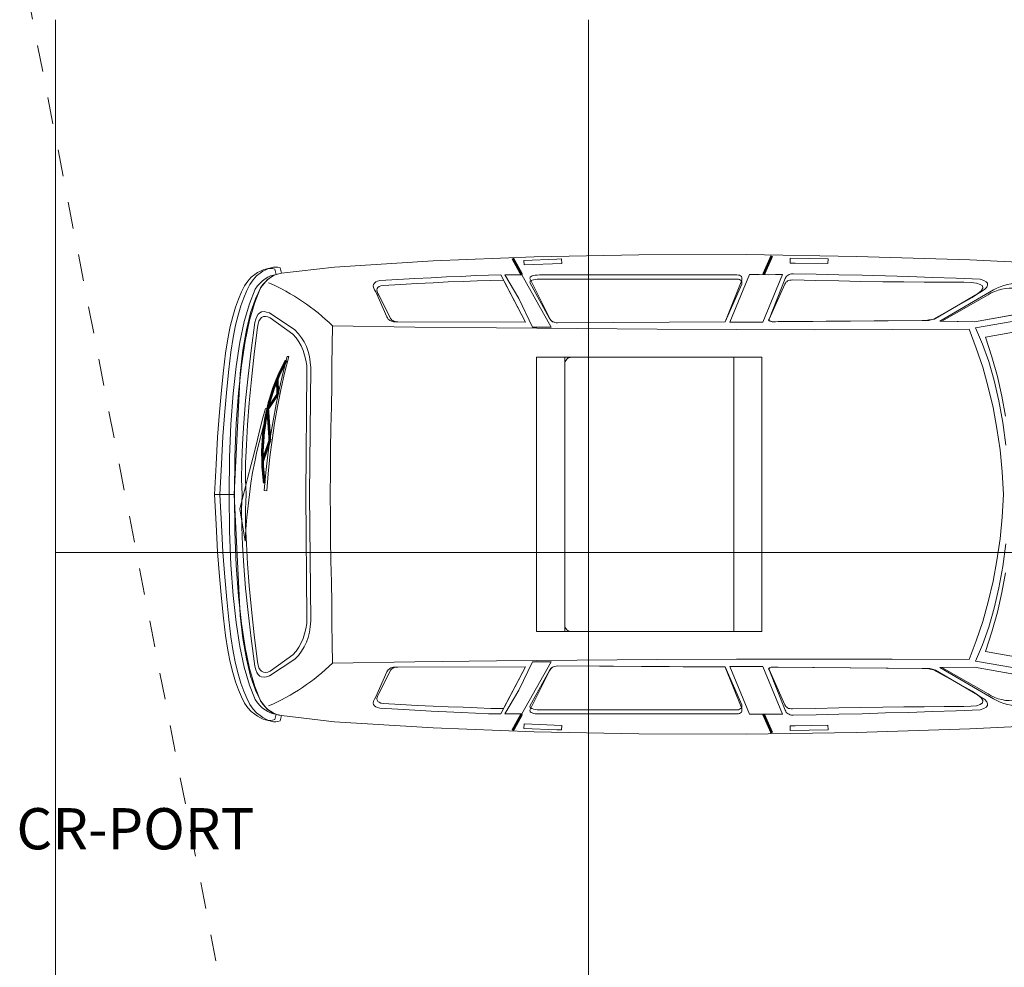
# Model space of a CAD drawing. Units: inches. Extents: x 145.7 to 199, y -15.9 to 35.1.
# Drawn here: x 152.9 to 156.6, y 26 to 29.6 of the extents above; entities that cross this region are included whole.
import ezdxf
from ezdxf.enums import TextEntityAlignment as Align

# ---------------------------------------------------------------- set-up
doc = ezdxf.new("R2010")
doc.units = ezdxf.units.IN
doc.header["$MEASUREMENT"] = 0
doc.linetypes.add('ACAD_ISO02W100', pattern=[15, 12, -3])
doc.linetypes.add('ACAD_ISO12W100', pattern=[21, 12, -3, 0, -3, 0, -3])
doc.layers.get('0').update_dxf_attribs({"lineweight": 9})
doc.layers.add('01 AMOBLADA', color=1, linetype='Continuous', lineweight=9)
doc.styles.add('ARIAL', font='arial.ttf')

# ---------------------------------------------------------------- blocks, each defined once
blk = doc.blocks.new('VEHICULO 03')
at = {"color": 1, "linetype": 'Continuous', "flags": 128}
for points in [[(-0.736, -0.955), (-0.625, -1.599), (-0.564, -1.573), (-0.498, -1.549), (-0.427, -1.529), (-0.351, -1.511), (-0.27, -1.497), (-0.185, -1.485)], [(0.736, -0.955), (0.626, -1.599), (0.564, -1.573), (0.498, -1.549), (0.427, -1.529), (0.351, -1.511), (0.271, -1.497), (0.185, -1.485)], [(-0.694, -0.979), (-0.59, -1.561), (-0.516, -1.538), (-0.442, -1.517), (-0.368, -1.5), (-0.294, -1.486)], [(0.694, -0.979), (0.59, -1.561), (0.516, -1.538), (0.442, -1.517), (0.368, -1.5), (0.294, -1.486)], [(0, -4.38), (-0.453, -4.358), (-0.541, -4.348), (-0.617, -4.334), (-0.681, -4.319), (-0.734, -4.3), (-0.776, -4.28), (-0.805, -4.256), (-0.823, -4.231), (-0.83, -4.202), (-0.853, -4.003), (-0.876, -3.634), (-0.891, -3.254), (-0.899, -2.862), (-0.9, -2.459), (-0.893, -2.045), (-0.88, -1.62), (-0.859, -1.183), (-0.854, -1.105), (-0.845, -0.985), (-0.771, -0.879), (-0.695, -0.923), (0.838, -0.921), (0.843, -0.926)], [(0.843, -0.926), (0.854, -1.105), (0.859, -1.183), (0.88, -1.62), (0.894, -2.045), (0.9, -2.459), (0.899, -2.862), (0.891, -3.254), (0.876, -3.634), (0.853, -4.003), (0.83, -4.202), (0.824, -4.231), (0.806, -4.256), (0.776, -4.28), (0.735, -4.3), (0.682, -4.319), (0.617, -4.334), (0.541, -4.348), (0.454, -4.358), (0, -4.38)], [(0, -1.494), (-0.084, -1.499), (-0.167, -1.507), (-0.247, -1.519), (-0.326, -1.533), (-0.402, -1.551), (-0.477, -1.572), (-0.549, -1.596), (-0.62, -1.623), (-0.619, -1.911), (-0.618, -2.202), (-0.619, -2.496), (-0.62, -2.793), (-0.622, -3.093), (-0.625, -3.396), (-0.628, -3.702), (-0.632, -4.011), (-0.559, -4.012), (-0.485, -4.013), (-0.408, -4.014), (-0.33, -4.015), (-0.25, -4.017), (-0.168, -4.018), (-0.085, -4.019), (0, -4.02)], [(0, -1.494), (0.085, -1.499), (0.167, -1.507), (0.248, -1.519), (0.326, -1.533), (0.403, -1.551), (0.477, -1.572), (0.55, -1.596), (0.62, -1.623), (0.619, -1.911), (0.619, -2.202), (0.619, -2.496), (0.62, -2.793), (0.622, -3.093), (0.625, -3.396), (0.628, -3.702), (0.633, -4.011), (0.56, -4.012), (0.485, -4.013), (0.408, -4.014), (0.33, -4.015), (0.25, -4.017), (0.169, -4.018), (0.085, -4.019), (0, -4.02)], [(-0.886, -2.294), (-0.884, -2.152), (-0.884, -2.152), (-0.866, -2.153), (-0.866, -2.153), (-0.866, -2.153), (-0.866, -2.153), (-0.866, -2.153), (-0.866, -2.153), (-0.866, -2.153), (-0.866, -2.153), (-0.866, -2.153), (-0.868, -2.276), (-0.868, -2.276), (-0.868, -2.276), (-0.868, -2.276), (-0.868, -2.276), (-0.868, -2.294), (-0.868, -2.294), (-0.868, -2.294), (-0.868, -2.294), (-0.868, -2.294), (-0.886, -2.294)], [(0.886, -2.294), (0.884, -2.152), (0.884, -2.152), (0.866, -2.153), (0.866, -2.153), (0.866, -2.153), (0.866, -2.153), (0.866, -2.153), (0.866, -2.153), (0.866, -2.153), (0.866, -2.153), (0.866, -2.153), (0.869, -2.276), (0.869, -2.276), (0.869, -2.276), (0.869, -2.276), (0.869, -2.276), (0.869, -2.294), (0.869, -2.294), (0.869, -2.294), (0.869, -2.294), (0.869, -2.294), (0.886, -2.294)], [(0, -2.506), (-0.501, -2.506), (-0.515, -2.506), (-0.515, -2.4), (-0.503, -2.4), (0, -2.4)], [(0, -2.506), (0.501, -2.506), (0.515, -2.506), (0.515, -2.4), (0.503, -2.4), (0, -2.4)], [(-0.515, -3.115), (-0.514, -3.119), (-0.513, -3.124), (-0.511, -3.128), (-0.507, -3.132), (-0.504, -3.135), (-0.499, -3.138), (-0.495, -3.139), (-0.49, -3.14), (0, -3.14)], [(0.515, -3.115), (0.515, -3.119), (0.513, -3.124), (0.511, -3.128), (0.508, -3.132), (0.504, -3.135), (0.5, -3.138), (0.495, -3.139), (0.49, -3.14), (0, -3.14)], [(-0.866, -3.151), (-0.861, -3.292), (-0.861, -3.292), (-0.878, -3.293), (-0.878, -3.293), (-0.878, -3.293), (-0.878, -3.293), (-0.878, -3.293), (-0.878, -3.293), (-0.878, -3.293), (-0.878, -3.293), (-0.878, -3.293), (-0.883, -3.169), (-0.883, -3.169), (-0.883, -3.169), (-0.883, -3.169), (-0.883, -3.169), (-0.884, -3.152), (-0.884, -3.152), (-0.884, -3.152), (-0.884, -3.152), (-0.884, -3.152), (-0.866, -3.151)], [(0, -3.246), (-0.501, -3.246), (-0.515, -3.246), (-0.515, -3.14), (-0.503, -3.14), (0, -3.14)], [(0, -3.246), (0.501, -3.246), (0.515, -3.246), (0.515, -3.14), (0.503, -3.14), (0, -3.14)], [(0.867, -3.151), (0.861, -3.292), (0.861, -3.292), (0.879, -3.293), (0.879, -3.293), (0.879, -3.293), (0.879, -3.293), (0.879, -3.293), (0.879, -3.293), (0.879, -3.293), (0.879, -3.293), (0.879, -3.293), (0.884, -3.169), (0.884, -3.169), (0.884, -3.169), (0.884, -3.169), (0.884, -3.169), (0.884, -3.152), (0.884, -3.152), (0.884, -3.152), (0.884, -3.152), (0.884, -3.152), (0.867, -3.151)], [(-0.794, -4.251), (-0.787, -4.235), (-0.779, -4.218), (-0.771, -4.202), (-0.762, -4.186), (-0.753, -4.17), (-0.744, -4.154), (-0.734, -4.139), (-0.724, -4.124), (-0.714, -4.109), (-0.703, -4.094), (-0.692, -4.08), (-0.681, -4.065), (-0.669, -4.051), (-0.657, -4.038), (-0.645, -4.024), (-0.632, -4.011), (-0.632, -4.011)], [(0.794, -4.251), (0.787, -4.235), (0.779, -4.218), (0.771, -4.202), (0.762, -4.186), (0.754, -4.17), (0.744, -4.154), (0.735, -4.139), (0.725, -4.124), (0.714, -4.109), (0.704, -4.094), (0.693, -4.08), (0.681, -4.065), (0.67, -4.051), (0.658, -4.038), (0.645, -4.024), (0.633, -4.011), (0.633, -4.011)], [(0, -4.098), (-0.475, -4.093), (-0.496, -4.095), (-0.517, -4.098), (-0.536, -4.103), (-0.555, -4.109), (-0.572, -4.118), (-0.588, -4.128), (-0.603, -4.139), (-0.617, -4.152), (-0.681, -4.248), (-0.684, -4.259), (-0.686, -4.268), (-0.685, -4.277), (-0.681, -4.284), (-0.676, -4.29), (-0.668, -4.295), (-0.657, -4.299), (-0.645, -4.302), (-0.54, -4.316), (-0.443, -4.327), (-0.352, -4.337), (-0.268, -4.344), (-0.19, -4.349), (-0.12, -4.351), (-0.057, -4.352), (0, -4.35)], [(0, -4.098), (0.475, -4.093), (0.497, -4.095), (0.517, -4.098), (0.537, -4.103), (0.555, -4.109), (0.572, -4.118), (0.588, -4.128), (0.604, -4.139), (0.618, -4.152), (0.681, -4.248), (0.685, -4.259), (0.686, -4.268), (0.685, -4.277), (0.682, -4.284), (0.676, -4.29), (0.668, -4.295), (0.658, -4.299), (0.645, -4.302), (0.541, -4.316), (0.443, -4.327), (0.352, -4.337), (0.268, -4.344), (0.191, -4.349), (0.12, -4.351), (0.057, -4.352), (0, -4.35)], [(0, -4.111), (-0.462, -4.107), (-0.483, -4.108), (-0.503, -4.111), (-0.522, -4.116), (-0.54, -4.121), (-0.557, -4.129), (-0.573, -4.138), (-0.588, -4.148), (-0.601, -4.16), (-0.663, -4.245), (-0.666, -4.254), (-0.668, -4.263), (-0.667, -4.27), (-0.664, -4.277), (-0.658, -4.282), (-0.65, -4.287), (-0.64, -4.29), (-0.628, -4.293), (-0.526, -4.305), (-0.431, -4.315), (-0.343, -4.324), (-0.261, -4.33), (-0.186, -4.334), (-0.117, -4.337), (-0.055, -4.337), (0, -4.335)], [(0, -4.111), (0.463, -4.107), (0.484, -4.108), (0.504, -4.111), (0.523, -4.116), (0.541, -4.121), (0.557, -4.129), (0.573, -4.138), (0.588, -4.148), (0.602, -4.16), (0.663, -4.245), (0.667, -4.254), (0.668, -4.263), (0.667, -4.27), (0.664, -4.277), (0.658, -4.282), (0.651, -4.287), (0.641, -4.29), (0.629, -4.293), (0.527, -4.305), (0.432, -4.315), (0.343, -4.324), (0.261, -4.33), (0.186, -4.334), (0.117, -4.337), (0.055, -4.337), (0, -4.335)]]:
    blk.add_lwpolyline(points, dxfattribs=at)
for points in [[(-0.648, -1.603), (-0.744, -1.069), (-0.751, -1.06), (-0.756, -1.055), (-0.762, -1.053), (-0.766, -1.054), (-0.77, -1.058), (-0.772, -1.066), (-0.775, -1.077), (-0.776, -1.091), (-0.792, -1.421), (-0.792, -1.436), (-0.792, -1.451), (-0.79, -1.465), (-0.788, -1.479), (-0.784, -1.493), (-0.779, -1.506), (-0.774, -1.519), (-0.767, -1.531), (-0.65, -1.733), (-0.648, -1.603), (-0.648, -1.603)], [(0.648, -1.603), (0.744, -1.069), (0.751, -1.06), (0.757, -1.055), (0.762, -1.053), (0.766, -1.054), (0.77, -1.058), (0.773, -1.066), (0.775, -1.077), (0.776, -1.091), (0.792, -1.421), (0.793, -1.436), (0.792, -1.451), (0.791, -1.465), (0.788, -1.479), (0.785, -1.493), (0.78, -1.506), (0.774, -1.519), (0.767, -1.531), (0.65, -1.733), (0.648, -1.603), (0.648, -1.603)], [(-0.648, -1.603), (-0.738, -1.097), (-0.74, -1.086), (-0.743, -1.078), (-0.745, -1.075), (-0.748, -1.075), (-0.75, -1.078), (-0.753, -1.086), (-0.755, -1.097), (-0.758, -1.112), (-0.774, -1.442), (-0.774, -1.457), (-0.774, -1.472), (-0.772, -1.486), (-0.77, -1.5), (-0.766, -1.514), (-0.761, -1.527), (-0.756, -1.54), (-0.749, -1.552), (-0.65, -1.725), (-0.648, -1.603), (-0.648, -1.603)], [(0.648, -1.603), (0.738, -1.097), (0.741, -1.086), (0.743, -1.078), (0.746, -1.075), (0.748, -1.075), (0.751, -1.078), (0.753, -1.086), (0.756, -1.097), (0.758, -1.112), (0.774, -1.442), (0.775, -1.457), (0.774, -1.472), (0.773, -1.486), (0.77, -1.5), (0.767, -1.514), (0.762, -1.527), (0.756, -1.54), (0.749, -1.552), (0.65, -1.725), (0.648, -1.603), (0.648, -1.603)], [(-0.653, -1.785), (-0.648, -2.351), (-0.648, -2.357), (-0.648, -2.362), (-0.649, -2.366), (-0.65, -2.369), (-0.651, -2.371), (-0.653, -2.373), (-0.655, -2.373), (-0.658, -2.373), (-0.81, -2.313), (-0.814, -2.311), (-0.817, -2.309), (-0.82, -2.306), (-0.823, -2.302), (-0.825, -2.298), (-0.826, -2.294), (-0.827, -2.289), (-0.828, -2.283), (-0.826, -2.197), (-0.824, -2.111), (-0.822, -2.024), (-0.82, -1.937), (-0.817, -1.849), (-0.814, -1.76), (-0.811, -1.671), (-0.808, -1.581), (-0.803, -1.568), (-0.798, -1.559), (-0.792, -1.554), (-0.785, -1.554), (-0.778, -1.557), (-0.77, -1.564), (-0.761, -1.576), (-0.752, -1.592), (-0.66, -1.749), (-0.658, -1.753), (-0.657, -1.756), (-0.656, -1.761), (-0.655, -1.765), (-0.654, -1.77), (-0.653, -1.774), (-0.653, -1.78), (-0.653, -1.785), (-0.653, -1.785)], [(-0.652, -1.799), (-0.649, -2.339), (-0.648, -2.349), (-0.648, -2.357), (-0.649, -2.364), (-0.65, -2.369), (-0.651, -2.373), (-0.652, -2.374), (-0.654, -2.375), (-0.657, -2.373), (-0.789, -2.314), (-0.793, -2.312), (-0.796, -2.31), (-0.798, -2.307), (-0.801, -2.304), (-0.802, -2.3), (-0.804, -2.295), (-0.804, -2.291), (-0.805, -2.285), (-0.803, -2.198), (-0.801, -2.112), (-0.799, -2.029), (-0.798, -1.947), (-0.797, -1.868), (-0.796, -1.791), (-0.796, -1.716), (-0.796, -1.643), (-0.795, -1.615), (-0.792, -1.595), (-0.788, -1.581), (-0.782, -1.573), (-0.774, -1.572), (-0.764, -1.578), (-0.752, -1.591), (-0.739, -1.611), (-0.657, -1.757), (-0.656, -1.763), (-0.655, -1.769), (-0.655, -1.774), (-0.654, -1.779), (-0.653, -1.785), (-0.653, -1.79), (-0.652, -1.794), (-0.652, -1.799), (-0.652, -1.799)], [(0.653, -1.785), (0.648, -2.351), (0.648, -2.357), (0.648, -2.362), (0.649, -2.366), (0.65, -2.369), (0.652, -2.371), (0.653, -2.373), (0.656, -2.373), (0.658, -2.373), (0.81, -2.313), (0.814, -2.311), (0.818, -2.309), (0.821, -2.306), (0.823, -2.302), (0.825, -2.298), (0.827, -2.294), (0.828, -2.289), (0.828, -2.283), (0.827, -2.197), (0.825, -2.111), (0.823, -2.024), (0.82, -1.937), (0.818, -1.849), (0.815, -1.76), (0.812, -1.671), (0.808, -1.581), (0.804, -1.568), (0.798, -1.559), (0.792, -1.554), (0.786, -1.554), (0.778, -1.557), (0.77, -1.564), (0.762, -1.576), (0.752, -1.592), (0.66, -1.749), (0.659, -1.753), (0.657, -1.756), (0.656, -1.761), (0.655, -1.765), (0.654, -1.77), (0.654, -1.774), (0.653, -1.78), (0.653, -1.785), (0.653, -1.785)], [(0.653, -1.799), (0.649, -2.339), (0.649, -2.349), (0.649, -2.357), (0.649, -2.364), (0.65, -2.369), (0.651, -2.373), (0.653, -2.374), (0.655, -2.375), (0.657, -2.373), (0.79, -2.314), (0.793, -2.312), (0.796, -2.31), (0.799, -2.307), (0.801, -2.304), (0.803, -2.3), (0.804, -2.295), (0.805, -2.291), (0.805, -2.285), (0.803, -2.198), (0.801, -2.112), (0.8, -2.029), (0.798, -1.947), (0.797, -1.868), (0.797, -1.791), (0.796, -1.716), (0.796, -1.643), (0.795, -1.615), (0.793, -1.595), (0.788, -1.581), (0.782, -1.573), (0.774, -1.572), (0.764, -1.578), (0.752, -1.591), (0.739, -1.611), (0.658, -1.757), (0.657, -1.763), (0.656, -1.769), (0.655, -1.774), (0.654, -1.779), (0.654, -1.785), (0.653, -1.79), (0.653, -1.794), (0.653, -1.799), (0.653, -1.799)], [(-0.646, -2.397), (-0.825, -2.323), (-0.825, -2.349), (-0.824, -2.376), (-0.825, -2.411), (-0.825, -2.447), (-0.646, -2.52), (-0.646, -2.397)], [(0.646, -2.397), (0.825, -2.323), (0.825, -2.349), (0.825, -2.376), (0.825, -2.411), (0.825, -2.447), (0.646, -2.52), (0.646, -2.397)], [(-0.804, -2.476), (-0.809, -2.475), (-0.813, -2.476), (-0.817, -2.477), (-0.82, -2.48), (-0.822, -2.484), (-0.823, -2.488), (-0.824, -2.494), (-0.824, -2.501), (-0.824, -3.235), (-0.823, -3.243), (-0.823, -3.251), (-0.821, -3.257), (-0.82, -3.262), (-0.818, -3.266), (-0.816, -3.269), (-0.813, -3.27), (-0.81, -3.271), (-0.662, -3.197), (-0.658, -3.195), (-0.654, -3.192), (-0.651, -3.189), (-0.649, -3.186), (-0.647, -3.182), (-0.645, -3.177), (-0.644, -3.172), (-0.644, -3.167), (-0.647, -2.538), (-0.804, -2.476), (-0.804, -2.476)], [(-0.789, -2.476), (-0.794, -2.475), (-0.798, -2.476), (-0.801, -2.477), (-0.804, -2.48), (-0.806, -2.484), (-0.807, -2.488), (-0.808, -2.494), (-0.808, -2.501), (-0.808, -3.235), (-0.807, -3.243), (-0.806, -3.251), (-0.805, -3.257), (-0.804, -3.262), (-0.802, -3.266), (-0.8, -3.269), (-0.798, -3.27), (-0.795, -3.271), (-0.66, -3.197), (-0.657, -3.195), (-0.653, -3.192), (-0.651, -3.189), (-0.648, -3.186), (-0.647, -3.182), (-0.645, -3.177), (-0.644, -3.172), (-0.644, -3.167), (-0.647, -2.538), (-0.789, -2.476), (-0.789, -2.476)], [(0.515, -2.506), (0.515, -3.14), (-0.515, -3.14), (-0.515, -2.506), (0.515, -2.506)], [(0.79, -2.476), (0.794, -2.475), (0.798, -2.476), (0.802, -2.477), (0.804, -2.48), (0.806, -2.484), (0.808, -2.488), (0.808, -2.494), (0.808, -2.501), (0.808, -3.235), (0.808, -3.243), (0.807, -3.251), (0.806, -3.257), (0.804, -3.262), (0.803, -3.266), (0.8, -3.269), (0.798, -3.27), (0.795, -3.271), (0.661, -3.197), (0.657, -3.195), (0.654, -3.192), (0.651, -3.189), (0.649, -3.186), (0.647, -3.182), (0.646, -3.177), (0.645, -3.172), (0.644, -3.167), (0.647, -2.538), (0.79, -2.476), (0.79, -2.476)], [(0.804, -2.476), (0.809, -2.475), (0.814, -2.476), (0.817, -2.477), (0.82, -2.48), (0.822, -2.484), (0.824, -2.488), (0.824, -2.494), (0.824, -2.501), (0.824, -3.235), (0.824, -3.243), (0.823, -3.251), (0.822, -3.257), (0.82, -3.262), (0.818, -3.266), (0.816, -3.269), (0.813, -3.27), (0.81, -3.271), (0.662, -3.197), (0.658, -3.195), (0.655, -3.192), (0.652, -3.189), (0.649, -3.186), (0.647, -3.182), (0.646, -3.177), (0.645, -3.172), (0.644, -3.167), (0.648, -2.538), (0.804, -2.476), (0.804, -2.476)], [(-0.735, -3.312), (-0.628, -3.261), (-0.628, -3.191), (-0.824, -3.301), (-0.824, -3.364), (-0.735, -3.312)], [(0.735, -3.312), (0.628, -3.261), (0.628, -3.191), (0.824, -3.301), (0.824, -3.364), (0.735, -3.312)], [(-0.666, -3.807), (-0.662, -3.805), (-0.658, -3.802), (-0.655, -3.799), (-0.653, -3.796), (-0.651, -3.792), (-0.649, -3.787), (-0.648, -3.782), (-0.648, -3.777), (-0.646, -3.287), (-0.824, -3.379), (-0.822, -3.426), (-0.821, -3.475), (-0.818, -3.528), (-0.816, -3.583), (-0.813, -3.641), (-0.81, -3.702), (-0.806, -3.766), (-0.802, -3.833), (-0.8, -3.842), (-0.797, -3.849), (-0.793, -3.854), (-0.788, -3.857), (-0.782, -3.858), (-0.776, -3.857), (-0.768, -3.854), (-0.76, -3.849), (-0.666, -3.807), (-0.666, -3.807)], [(-0.664, -3.795), (-0.66, -3.793), (-0.657, -3.791), (-0.654, -3.788), (-0.652, -3.785), (-0.65, -3.781), (-0.649, -3.776), (-0.648, -3.771), (-0.648, -3.766), (-0.646, -3.287), (-0.804, -3.369), (-0.803, -3.417), (-0.801, -3.468), (-0.799, -3.521), (-0.797, -3.577), (-0.794, -3.634), (-0.791, -3.694), (-0.788, -3.756), (-0.784, -3.821), (-0.782, -3.83), (-0.78, -3.836), (-0.776, -3.841), (-0.772, -3.844), (-0.767, -3.845), (-0.761, -3.844), (-0.754, -3.841), (-0.747, -3.837), (-0.664, -3.795), (-0.664, -3.795)], [(0.664, -3.795), (0.66, -3.793), (0.657, -3.791), (0.655, -3.788), (0.652, -3.785), (0.651, -3.781), (0.649, -3.776), (0.648, -3.771), (0.648, -3.766), (0.647, -3.287), (0.804, -3.369), (0.803, -3.417), (0.801, -3.468), (0.799, -3.521), (0.797, -3.577), (0.795, -3.634), (0.792, -3.694), (0.788, -3.756), (0.785, -3.821), (0.783, -3.83), (0.78, -3.836), (0.777, -3.841), (0.772, -3.844), (0.767, -3.845), (0.761, -3.844), (0.755, -3.841), (0.747, -3.837), (0.664, -3.795), (0.664, -3.795)], [(0.666, -3.807), (0.662, -3.805), (0.659, -3.802), (0.656, -3.799), (0.653, -3.796), (0.651, -3.792), (0.65, -3.787), (0.649, -3.782), (0.648, -3.777), (0.647, -3.287), (0.824, -3.379), (0.823, -3.426), (0.821, -3.475), (0.819, -3.528), (0.816, -3.583), (0.813, -3.641), (0.81, -3.702), (0.806, -3.766), (0.802, -3.833), (0.8, -3.842), (0.797, -3.849), (0.793, -3.854), (0.788, -3.857), (0.783, -3.858), (0.776, -3.857), (0.769, -3.854), (0.76, -3.849), (0.666, -3.807), (0.666, -3.807)], [(0, -4.434), (0, -4.379), (-0.139, -4.377), (-0.266, -4.372), (-0.381, -4.364), (-0.484, -4.353), (-0.575, -4.339), (-0.654, -4.323), (-0.72, -4.303), (-0.775, -4.281), (-0.787, -4.272), (-0.797, -4.263), (-0.806, -4.254), (-0.814, -4.244), (-0.82, -4.234), (-0.825, -4.224), (-0.828, -4.213), (-0.83, -4.202), (-0.85, -4.208), (-0.852, -4.216), (-0.853, -4.224), (-0.852, -4.232), (-0.85, -4.242), (-0.847, -4.251), (-0.843, -4.261), (-0.837, -4.272), (-0.83, -4.283), (-0.82, -4.296), (-0.805, -4.309), (-0.787, -4.321), (-0.765, -4.333), (-0.738, -4.344), (-0.708, -4.355), (-0.673, -4.365), (-0.635, -4.375), (-0.589, -4.384), (-0.534, -4.392), (-0.469, -4.4), (-0.395, -4.408), (-0.311, -4.415), (-0.217, -4.422), (-0.113, -4.428), (0, -4.434), (0, -4.434)], [(-0.013, -4.258), (-0.015, -4.267), (-0.082, -4.261), (-0.148, -4.254), (-0.212, -4.245), (-0.276, -4.234), (-0.338, -4.223), (-0.399, -4.21), (-0.459, -4.196), (-0.518, -4.181), (-0.517, -4.175), (-0.455, -4.191), (-0.392, -4.205), (-0.33, -4.218), (-0.267, -4.229), (-0.204, -4.238), (-0.141, -4.246), (-0.077, -4.253), (-0.013, -4.258), (-0.013, -4.258)], [(0, -4.434), (0, -4.379), (0.139, -4.377), (0.267, -4.372), (0.382, -4.364), (0.485, -4.353), (0.575, -4.339), (0.654, -4.323), (0.721, -4.303), (0.775, -4.281), (0.787, -4.272), (0.798, -4.263), (0.807, -4.254), (0.814, -4.244), (0.82, -4.234), (0.825, -4.224), (0.828, -4.213), (0.83, -4.202), (0.85, -4.208), (0.852, -4.216), (0.853, -4.224), (0.853, -4.232), (0.851, -4.242), (0.848, -4.251), (0.843, -4.261), (0.837, -4.272), (0.83, -4.283), (0.82, -4.296), (0.806, -4.309), (0.788, -4.321), (0.765, -4.333), (0.739, -4.344), (0.708, -4.355), (0.674, -4.365), (0.635, -4.375), (0.59, -4.384), (0.535, -4.392), (0.47, -4.4), (0.395, -4.408), (0.311, -4.415), (0.217, -4.422), (0.114, -4.428), (0, -4.434), (0, -4.434)], [(-0.63, -4.395), (-0.584, -4.404), (-0.53, -4.412), (-0.465, -4.42), (-0.391, -4.428), (-0.308, -4.435), (-0.215, -4.442), (-0.112, -4.448), (0, -4.454), (0, -4.399), (-0.138, -4.397), (-0.264, -4.392), (-0.378, -4.384), (-0.48, -4.373), (-0.571, -4.359), (-0.649, -4.343), (-0.715, -4.323), (-0.77, -4.301), (-0.782, -4.292), (-0.792, -4.283), (-0.801, -4.274), (-0.809, -4.264), (-0.815, -4.254), (-0.82, -4.244), (-0.823, -4.233), (-0.825, -4.222), (-0.845, -4.228), (-0.847, -4.236), (-0.848, -4.244), (-0.847, -4.252), (-0.845, -4.262), (-0.842, -4.271), (-0.838, -4.281), (-0.832, -4.292), (-0.825, -4.303), (-0.815, -4.316), (-0.8, -4.329), (-0.782, -4.341), (-0.76, -4.353), (-0.733, -4.364), (-0.703, -4.375), (-0.668, -4.385), (-0.63, -4.395), (-0.63, -4.395)], [(0.63, -4.395), (0.585, -4.404), (0.53, -4.412), (0.465, -4.42), (0.391, -4.428), (0.308, -4.435), (0.215, -4.442), (0.112, -4.448), (0, -4.454), (0, -4.399), (0.138, -4.397), (0.264, -4.392), (0.379, -4.384), (0.481, -4.373), (0.571, -4.359), (0.649, -4.343), (0.716, -4.323), (0.77, -4.301), (0.782, -4.292), (0.793, -4.283), (0.802, -4.274), (0.809, -4.264), (0.815, -4.254), (0.82, -4.244), (0.823, -4.233), (0.825, -4.222), (0.845, -4.228), (0.847, -4.236), (0.848, -4.244), (0.848, -4.252), (0.846, -4.262), (0.843, -4.271), (0.838, -4.281), (0.832, -4.292), (0.825, -4.303), (0.815, -4.316), (0.801, -4.329), (0.783, -4.341), (0.76, -4.353), (0.734, -4.364), (0.703, -4.375), (0.669, -4.385), (0.63, -4.395), (0.63, -4.395)], [(0.176, -4.339), (0.054, -4.359), (-0.005, -4.344), (-0.06, -4.33), (-0.112, -4.316), (-0.16, -4.304), (-0.206, -4.292), (-0.248, -4.282), (-0.287, -4.272), (-0.322, -4.263), (-0.32, -4.254), (-0.161, -4.295), (-0.122, -4.303), (-0.082, -4.311), (-0.042, -4.317), (0, -4.323), (0.043, -4.328), (0.086, -4.333), (0.131, -4.336), (0.176, -4.339), (0.176, -4.339)]]:
    blk.add_lwpolyline(points, close=True, dxfattribs=at)
at = {"color": 1, "linetype": 'Continuous', "const_width": 0.0102}
for points in [[(-0.825, -2.394), (-0.895, -2.363)], [(0.825, -2.394), (0.895, -2.363)], [(-0.824, -3.301), (-0.886, -3.335)], [(0.824, -3.301), (0.886, -3.335)], [(-0.503, -4.185), (-0.453, -4.21), (-0.399, -4.232), (-0.344, -4.249), (-0.286, -4.262), (-0.228, -4.27), (-0.167, -4.274), (-0.105, -4.273), (-0.042, -4.267)], [(-0.377, -4.216), (-0.434, -4.219)], [(-0.32, -4.254), (-0.377, -4.216)], [(-0.32, -4.254), (-0.203, -4.246)], [(-0.203, -4.246), (-0.122, -4.274)]]:
    blk.add_lwpolyline(points, dxfattribs=at)

msp = doc.modelspace()

# ---------------------------------------------------------------- linework, layer by layer
at = {"color": 1, "linetype": 'ACAD_ISO12W100'}
for p, q in [((153.0071, 23.4671), (153.0071, 29.5671)), ((155.0071, 23.5671), (155.0071, 29.5671)), ((153.0071, 27.5671), (159.0071, 27.5671))]:
    msp.add_line(p, q, dxfattribs=at)
at = {"color": 1, "linetype": 'ACAD_ISO02W100', "ltscale": 0.0007}
msp.add_lwpolyline([(154.782, 29.6671), (152.9023, 29.6671), (154.149, 23.2671), (154.782, 23.2671)], dxfattribs=at)

# ---------------------------------------------------------------- block references
at = {"layer": '01 AMOBLADA', "color": 1, "rotation": 270}
msp.add_blockref('VEHICULO 03', (158.0579, 27.7858), dxfattribs=at)

# ---------------------------------------------------------------- texts
at = {"layer": '01 AMOBLADA', "color": 2, "style": 'ARIAL'}
msp.add_text('CR-PORT', height=0.15469, dxfattribs=at).set_placement((153.3073, 26.4537), align=Align.CENTER)

doc.saveas('drawing.dxf')
